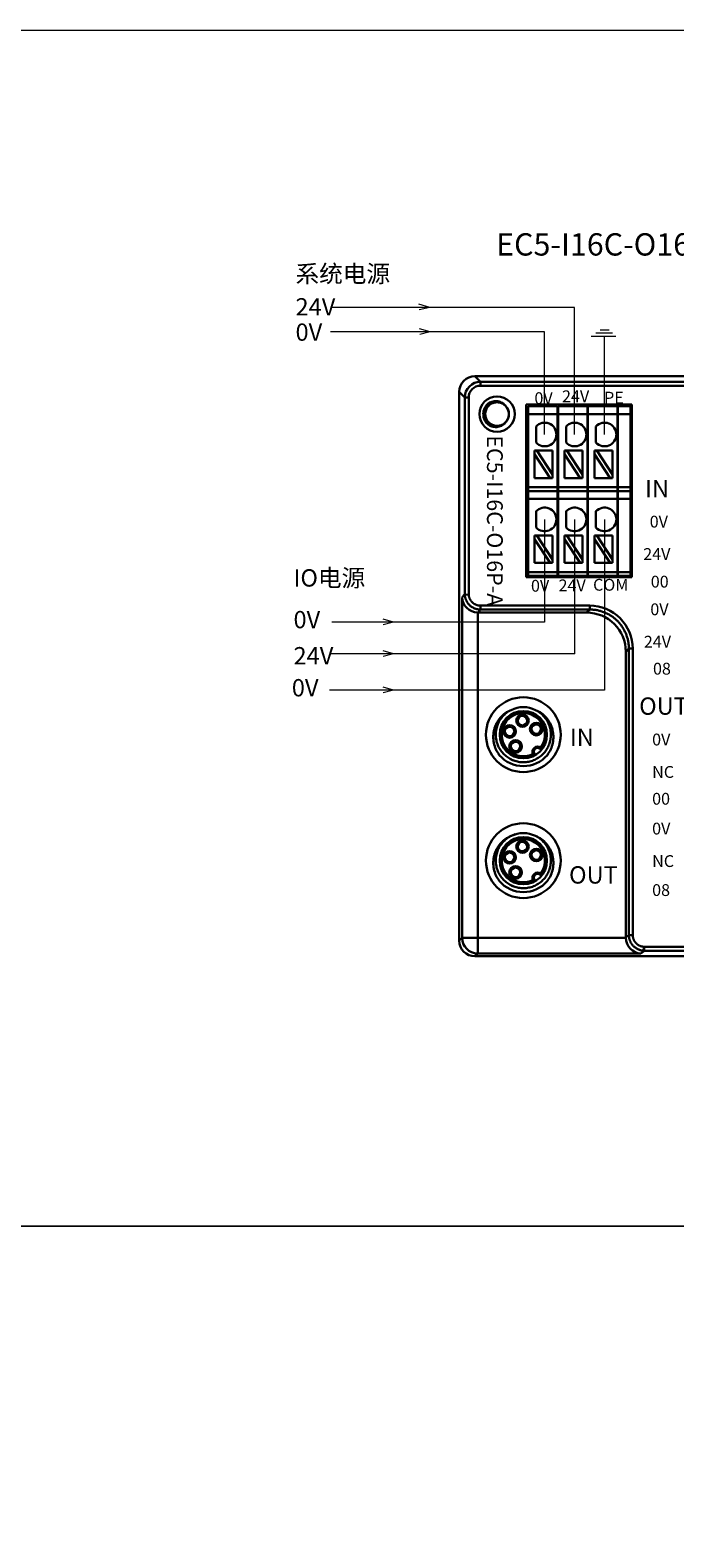
# Model space of a CAD drawing. Units: millimetres. Extents: x 1250 to 2688, y 3290 to 5003.
# Drawn here: x 1898 to 1980, y 3554 to 3746 of the extents above; entities that cross this region are included whole.
import ezdxf

# ---------------------------------------------------------------- set-up
doc = ezdxf.new("R2010")
doc.units = ezdxf.units.MM
doc.layers.get('0').update_dxf_attribs({"lineweight": 18})
doc.layers.add('DIM', color=3, linetype='Continuous', lineweight=13)
doc.layers.add('DWG', color=7, linetype='Continuous', lineweight=30)

msp = doc.modelspace()

# ---------------------------------------------------------------- linework, layer by layer
for points in [[(1686.899, 3746.032), (2123.495, 3746.032), (2123.495, 3594.082), (1686.899, 3594.082)], [(1686.899, 3594.082), (2123.495, 3594.082), (2123.495, 3442.133), (1686.899, 3442.133)]]:
    msp.add_lwpolyline(points, close=True)
at = {"layer": 'DIM', "color": 1}
for p, q in [((1967.58, 3710.808), (1936.595, 3710.808)), ((1967.58, 3694.665), (1967.58, 3710.808)), ((1967.58, 3683.881), (1967.58, 3666.817)), ((1967.593, 3666.817), (1936.602, 3666.817))]:
    msp.add_line(p, q, dxfattribs=at)
at = {"layer": 'DIM', "color": 3}
for p, q in [((1949.173, 3710.808), (1947.796, 3711.204)), ((1949.173, 3710.808), (1947.831, 3710.49)), ((1949.254, 3707.708), (1947.877, 3708.104)), ((1949.254, 3707.708), (1947.912, 3707.39)), ((1972.83, 3707.106), (1969.701, 3707.106)), ((1972.398, 3707.537), (1970.276, 3707.537)), ((1971.967, 3707.933), (1970.816, 3707.933)), ((1971.384, 3694.665), (1971.384, 3707.063)), ((1971.384, 3683.881), (1971.397, 3662.188)), ((1944.56, 3670.837), (1943.27, 3671.201)), ((1944.56, 3670.837), (1943.27, 3670.477)), ((1944.56, 3666.817), (1943.27, 3667.181)), ((1944.56, 3666.817), (1943.27, 3666.457)), ((1971.397, 3662.188), (1936.445, 3662.188)), ((1944.56, 3662.188), (1943.27, 3662.551)), ((1944.56, 3662.188), (1943.27, 3661.827))]:
    msp.add_line(p, q, dxfattribs=at)
at = {"layer": 'DIM', "color": 5}
for p, q in [((1963.776, 3707.708), (1936.595, 3707.708)), ((1963.776, 3694.665), (1963.776, 3707.708)), ((1963.776, 3683.881), (1963.776, 3670.837)), ((1963.776, 3670.837), (1936.758, 3670.837))]:
    msp.add_line(p, q, dxfattribs=at)
at = {"layer": 'DWG'}
for p, q in [((1954.92, 3702.075), (1955.628, 3701.368)), ((1954.92, 3702.075), (2078.343, 3702.075)), ((1955.628, 3701.368), (1955.628, 3700.868)), ((1955.628, 3701.368), (2077.636, 3701.368)), ((2077.636, 3700.868), (1955.628, 3700.868)), ((1953.628, 3699.369), (1952.921, 3700.076)), ((1952.921, 3630.375), (1952.921, 3700.076)), ((1953.628, 3674.423), (1953.628, 3699.369)), ((1954.128, 3699.369), (1953.628, 3699.369)), ((1954.128, 3699.369), (1954.128, 3674.336)), ((1956.142, 3698.854), (1956.142, 3698.85)), ((1956.144, 3698.852), (1956.142, 3698.854)), ((1956.146, 3698.854), (1956.142, 3698.854)), ((1961.428, 3698.461), (1961.428, 3676.544)), ((1974.849, 3698.461), (1961.428, 3698.461)), ((1961.678, 3698.261), (1961.678, 3697.261)), ((1961.678, 3698.261), (1965.428, 3698.261)), ((1965.428, 3697.261), (1961.678, 3697.261)), ((1961.678, 3697.261), (1961.678, 3687.977)), ((1965.428, 3697.261), (1965.428, 3698.261)), ((1965.428, 3687.977), (1965.428, 3697.261)), ((1965.478, 3698.261), (1969.228, 3698.261)), ((1965.478, 3698.261), (1965.478, 3697.261)), ((1965.478, 3697.261), (1965.478, 3687.977)), ((1969.228, 3697.261), (1965.478, 3697.261)), ((1969.228, 3698.261), (1969.228, 3697.261)), ((1969.228, 3687.977), (1969.228, 3697.261)), ((1969.278, 3697.261), (1969.278, 3698.261)), ((1969.278, 3698.261), (1973.028, 3698.261)), ((1973.028, 3697.261), (1969.278, 3697.261)), ((1969.278, 3697.261), (1969.278, 3687.977)), ((1973.028, 3698.261), (1973.028, 3697.261)), ((1973.028, 3687.977), (1973.028, 3697.261)), ((1973.078, 3698.261), (1974.699, 3698.261)), ((1973.078, 3697.261), (1973.078, 3698.261)), ((1974.699, 3697.261), (1973.078, 3697.261)), ((1973.078, 3697.261), (1973.078, 3687.977)), ((1974.699, 3698.261), (1974.699, 3697.261)), ((1974.699, 3687.977), (1974.699, 3697.261)), ((1974.849, 3676.544), (1974.849, 3698.461)), ((1962.688, 3693.632), (1962.688, 3695.698)), ((1965.478, 3695.369), (1965.428, 3695.369)), ((1966.492, 3693.632), (1966.492, 3695.698)), ((1969.278, 3695.369), (1969.228, 3695.369)), ((1970.297, 3693.632), (1970.297, 3695.698)), ((1973.078, 3695.369), (1973.028, 3695.369)), ((1962.489, 3692.619), (1962.489, 3692.165)), ((1962.788, 3692.619), (1962.489, 3692.619)), ((1962.489, 3692.165), (1964.49, 3689.125)), ((1962.489, 3692.165), (1962.489, 3689.125)), ((1964.789, 3689.579), (1962.788, 3692.619)), ((1964.789, 3692.619), (1962.788, 3692.619)), ((1964.789, 3692.619), (1964.789, 3689.579)), ((1966.592, 3692.619), (1966.293, 3692.619)), ((1966.293, 3692.619), (1966.293, 3692.165)), ((1966.293, 3692.165), (1966.293, 3689.125)), ((1966.293, 3692.165), (1968.294, 3689.125)), ((1968.593, 3689.579), (1966.592, 3692.619)), ((1968.593, 3692.619), (1966.592, 3692.619)), ((1968.593, 3692.619), (1968.593, 3689.579)), ((1970.097, 3692.619), (1970.097, 3692.165)), ((1970.397, 3692.619), (1970.097, 3692.619)), ((1970.097, 3692.165), (1972.098, 3689.125)), ((1970.097, 3692.165), (1970.097, 3689.125)), ((1972.397, 3692.619), (1970.397, 3692.619)), ((1972.397, 3689.579), (1970.397, 3692.619)), ((1972.397, 3692.619), (1972.397, 3689.579)), ((1964.49, 3689.125), (1962.489, 3689.125)), ((1964.49, 3689.125), (1964.789, 3689.125)), ((1964.789, 3689.125), (1964.789, 3689.579)), ((1965.428, 3690.369), (1965.478, 3690.369)), ((1968.294, 3689.125), (1966.293, 3689.125)), ((1968.294, 3689.125), (1968.593, 3689.125)), ((1968.593, 3689.125), (1968.593, 3689.579)), ((1969.228, 3690.369), (1969.278, 3690.369)), ((1972.098, 3689.125), (1970.097, 3689.125)), ((1972.098, 3689.125), (1972.397, 3689.125)), ((1972.397, 3689.125), (1972.397, 3689.579)), ((1973.028, 3690.369), (1973.078, 3690.369)), ((1961.678, 3687.477), (1961.678, 3687.977)), ((1965.428, 3687.977), (1961.678, 3687.977)), ((1961.678, 3687.477), (1961.678, 3686.477)), ((1965.428, 3687.477), (1961.678, 3687.477)), ((1965.428, 3687.477), (1965.428, 3687.977)), ((1965.428, 3686.477), (1965.428, 3687.477)), ((1965.478, 3687.977), (1965.478, 3687.477)), ((1969.228, 3687.977), (1965.478, 3687.977)), ((1965.478, 3687.477), (1965.478, 3686.477)), ((1969.228, 3687.477), (1965.478, 3687.477)), ((1969.228, 3687.977), (1969.228, 3687.477)), ((1969.228, 3687.477), (1969.228, 3686.477)), ((1973.028, 3687.977), (1969.278, 3687.977)), ((1969.278, 3687.477), (1969.278, 3687.977)), ((1969.278, 3686.477), (1969.278, 3687.477)), ((1973.028, 3687.477), (1969.278, 3687.477)), ((1973.028, 3687.977), (1973.028, 3687.477)), ((1973.028, 3687.477), (1973.028, 3686.477)), ((1974.699, 3687.977), (1973.078, 3687.977)), ((1973.078, 3687.477), (1973.078, 3687.977)), ((1973.078, 3686.477), (1973.078, 3687.477)), ((1974.699, 3687.477), (1973.078, 3687.477)), ((1974.699, 3687.977), (1974.699, 3687.477)), ((1974.699, 3687.477), (1974.699, 3686.477)), ((1961.678, 3686.477), (1961.678, 3677.194)), ((1965.428, 3686.477), (1961.678, 3686.477)), ((1965.428, 3677.194), (1965.428, 3686.477)), ((1969.228, 3686.477), (1965.478, 3686.477)), ((1965.478, 3686.477), (1965.478, 3677.194)), ((1969.228, 3677.194), (1969.228, 3686.477)), ((1969.278, 3686.477), (1969.278, 3677.194)), ((1973.028, 3686.477), (1969.278, 3686.477)), ((1973.028, 3677.194), (1973.028, 3686.477)), ((1973.078, 3686.477), (1973.078, 3677.194)), ((1974.699, 3686.477), (1973.078, 3686.477)), ((1974.699, 3677.194), (1974.699, 3686.477)), ((1962.688, 3682.848), (1962.688, 3684.914)), ((1965.478, 3684.585), (1965.428, 3684.585)), ((1966.492, 3682.848), (1966.492, 3684.914)), ((1969.278, 3684.585), (1969.228, 3684.585)), ((1970.297, 3682.848), (1970.297, 3684.914)), ((1973.078, 3684.585), (1973.028, 3684.585)), ((1962.489, 3681.836), (1962.489, 3681.381)), ((1962.788, 3681.836), (1962.489, 3681.836)), ((1962.489, 3681.381), (1962.489, 3678.341)), ((1962.489, 3681.381), (1964.49, 3678.341)), ((1964.789, 3678.796), (1962.788, 3681.836)), ((1964.789, 3681.836), (1962.788, 3681.836)), ((1964.789, 3681.836), (1964.789, 3678.796)), ((1966.592, 3681.836), (1966.293, 3681.836)), ((1966.293, 3681.836), (1966.293, 3681.381)), ((1966.293, 3681.381), (1968.294, 3678.341)), ((1966.293, 3681.381), (1966.293, 3678.341)), ((1968.593, 3678.796), (1966.592, 3681.836)), ((1968.593, 3681.836), (1966.592, 3681.836)), ((1968.593, 3681.836), (1968.593, 3678.796)), ((1970.097, 3681.836), (1970.097, 3681.381)), ((1970.397, 3681.836), (1970.097, 3681.836)), ((1970.097, 3681.381), (1970.097, 3678.341)), ((1970.097, 3681.381), (1972.098, 3678.341)), ((1972.397, 3678.796), (1970.397, 3681.836)), ((1972.397, 3681.836), (1970.397, 3681.836)), ((1972.397, 3681.836), (1972.397, 3678.796)), ((1965.428, 3679.585), (1965.478, 3679.585)), ((1969.228, 3679.585), (1969.278, 3679.585)), ((1973.028, 3679.585), (1973.078, 3679.585)), ((1964.49, 3678.341), (1962.489, 3678.341)), ((1964.49, 3678.341), (1964.789, 3678.341)), ((1964.789, 3678.341), (1964.789, 3678.796)), ((1968.294, 3678.341), (1966.293, 3678.341)), ((1968.294, 3678.341), (1968.593, 3678.341)), ((1968.593, 3678.341), (1968.593, 3678.796)), ((1972.098, 3678.341), (1970.097, 3678.341)), ((1972.098, 3678.341), (1972.397, 3678.341)), ((1972.397, 3678.341), (1972.397, 3678.796)), ((1961.428, 3676.544), (1974.849, 3676.544)), ((1961.678, 3676.694), (1961.678, 3677.194)), ((1965.428, 3677.194), (1961.678, 3677.194)), ((1965.428, 3676.694), (1961.678, 3676.694)), ((1965.428, 3676.694), (1965.428, 3677.194)), ((1969.228, 3677.194), (1965.478, 3677.194)), ((1965.478, 3677.194), (1965.478, 3676.694)), ((1969.228, 3676.694), (1965.478, 3676.694)), ((1969.228, 3677.194), (1969.228, 3676.694)), ((1969.278, 3676.694), (1969.278, 3677.194)), ((1973.028, 3677.194), (1969.278, 3677.194)), ((1973.028, 3676.694), (1969.278, 3676.694)), ((1973.028, 3677.194), (1973.028, 3676.694)), ((1973.078, 3676.694), (1973.078, 3677.194)), ((1974.699, 3677.194), (1973.078, 3677.194)), ((1974.699, 3676.694), (1973.078, 3676.694)), ((1974.699, 3677.194), (1974.699, 3676.694)), ((1953.287, 3673.972), (1953.628, 3674.428)), ((1953.287, 3630.74), (1953.287, 3673.972)), ((1953.632, 3674.308), (1954.128, 3674.336)), ((1955.283, 3672.044), (1955.283, 3630.74)), ((1955.624, 3672.432), (1955.333, 3672.044)), ((1969.114, 3672.044), (1955.333, 3672.044)), ((1955.618, 3672.929), (1969.502, 3672.929)), ((1955.618, 3672.432), (1955.618, 3672.929)), ((1969.502, 3672.432), (1955.618, 3672.432)), ((1969.114, 3672.044), (1969.502, 3672.432)), ((1969.502, 3672.432), (1969.502, 3672.929)), ((1974.474, 3667.46), (1974.086, 3667.072)), ((1974.086, 3630.791), (1974.086, 3667.072)), ((1974.474, 3667.46), (1974.971, 3667.46)), ((1974.474, 3631.075), (1974.474, 3667.46)), ((1974.971, 3667.46), (1974.971, 3631.075)), ((1952.921, 3630.375), (1953.287, 3630.74)), ((1953.287, 3630.74), (1955.283, 3630.74)), ((1955.283, 3628.744), (1955.283, 3630.74)), ((1955.283, 3630.74), (1974.086, 3630.74)), ((1974.086, 3630.791), (1974.474, 3631.082)), ((1974.474, 3631.075), (1974.971, 3631.075)), ((1976.35, 3629.09), (1976.378, 3629.586)), ((1976.378, 3629.586), (2077.636, 3629.586)), ((1955.283, 3628.744), (1954.917, 3628.379)), ((1954.917, 3628.379), (2078.343, 3628.379)), ((1976.014, 3628.744), (1955.283, 3628.744)), ((1976.47, 3629.086), (1976.014, 3628.744)), ((2077.636, 3629.086), (1976.463, 3629.086))]:
    msp.add_line(p, q, dxfattribs=at)
for centre, radius in [((1957.731, 3697.26), 2.25), ((1957.731, 3697.26), 2.25), ((1961.069, 3656.53), 4.75), ((1961.069, 3656.53), 3), ((1960.96, 3658.315), 0.8), ((1960.96, 3658.315), 0.6), ((1959.33, 3656.947), 0.8), ((1959.33, 3656.947), 0.6), ((1962.709, 3657.243), 0.8), ((1962.709, 3657.243), 0.6), ((1960.082, 3655.039), 0.8), ((1960.082, 3655.039), 0.6), ((1961.069, 3640.53), 4.75), ((1961.069, 3640.53), 3), ((1960.96, 3642.315), 0.8), ((1959.33, 3640.947), 0.8), ((1959.33, 3640.947), 0.6), ((1960.96, 3642.315), 0.6), ((1962.709, 3641.243), 0.8), ((1962.709, 3641.243), 0.6), ((1960.082, 3639.039), 0.8), ((1960.082, 3639.039), 0.6)]:
    msp.add_circle(centre, radius, dxfattribs=at)
for centre, radius, start, end in [((1957.731, 3697.26), 1.75, 128.04012, 231.95988), ((1957.731, 3697.26), 1.5, 318.77864, 41.28545), ((1963.776, 3694.665), 1.5, 223.52235, 136.47765), ((1967.58, 3694.665), 1.5, 223.52235, 136.47765), ((1971.384, 3694.665), 1.5, 223.52235, 136.47765), ((1963.776, 3683.881), 1.5, 223.52235, 136.47765), ((1967.58, 3683.881), 1.5, 223.52235, 136.47765), ((1971.384, 3683.881), 1.5, 223.52235, 136.47765), ((1961.069, 3656.53), 2.917, 319.9096, 300.0904), ((1961.069, 3656.53), 2.851, 321.45537, 298.54463), ((1961.069, 3656.53), 2.751, 323.56907, 296.43093), ((1961.069, 3656.53), 3.5, 63.64516, 116.35555), ((1962.901, 3654.347), 0.669, 55.24647, 204.75353), ((1962.901, 3654.347), 0.569, 45.641, 214.359), ((1962.901, 3654.347), 0.5, 27.28245, 232.71739), ((1961.069, 3656.53), 4, 220.28577, 319.71423), ((1961.069, 3640.53), 2.917, 319.9096, 300.0904), ((1961.069, 3640.53), 2.851, 321.45537, 298.54463), ((1961.069, 3640.53), 2.751, 323.56907, 296.43093), ((1961.069, 3640.53), 3.5, 63.64516, 116.35555), ((1961.069, 3640.53), 4, 220.28577, 319.71423), ((1962.901, 3638.347), 0.669, 55.24647, 204.75353), ((1962.901, 3638.347), 0.569, 45.641, 214.359), ((1962.901, 3638.347), 0.5, 27.28245, 232.71739)]:
    msp.add_arc(centre, radius, start, end, dxfattribs=at)
for centre, major_axis, ratio, start_param, end_param in [((1954.922, 3700.075), (-1.415, 1.415), 0.999315, 5.4981298, 7.0682409), ((1955.629, 3699.368), (1.415, -1.415), 0.9996573, 2.3565371, 3.9266482), ((1955.629, 3699.368), (-1.061, 1.061), 0.999315, 5.4981298, 7.0682409), ((1955.283, 3673.972), (1.902, -0.634), 0.957304, 3.4766189, 5.0212369), ((1955.335, 3674.042), (1.199, 1.599), 0.9990488, 3.7592869, 3.7845517), ((1969.108, 3667.065), (-3.522, -3.522), 0.9987828, 2.3568035, 3.9263818), ((1954.918, 3630.376), (-1.413, -1.413), 0.999315, 5.4981298, 7.0682409), ((1955.283, 3630.74), (1.412, -1.412), 0.999315, 3.9273334, 5.4974445), ((1976.084, 3630.793), (-1.599, -1.199), 0.9990488, 5.6402262, 5.665491), ((1976.014, 3630.74), (0.634, -1.902), 0.957304, 4.4035411, 5.948159)]:
    msp.add_ellipse(centre, major_axis=major_axis, ratio=ratio, start_param=start_param, end_param=end_param, dxfattribs=at)
for points, knots in [([(1956.144, 3698.852), (1956.144, 3698.852), (1956.144, 3698.851), (1956.143, 3698.851), (1956.143, 3698.851), (1956.142, 3698.85), (1956.142, 3698.85), (1956.142, 3698.85)], [0, 0, 0, 0, 0.0014796003, 0.0014796003, 0.0022194008, 0.0022194008, 0.0029592015, 0.0029592015, 0.0029592015, 0.0029592015]), ([(1956.146, 3698.854), (1956.146, 3698.854), (1956.146, 3698.854), (1956.145, 3698.853), (1956.145, 3698.853), (1956.145, 3698.853), (1956.144, 3698.852), (1956.144, 3698.852)], [0, 0, 0, 0, 0.0014800111, 0.0014800111, 0.0022200171, 0.0022200171, 0.0029600232, 0.0029600232, 0.0029600232, 0.0029600232]), ([(1957.924, 3698.748), (1957.949, 3698.745), (1957.974, 3698.741), (1958.101, 3698.718), (1958.199, 3698.689), (1958.388, 3698.613), (1958.48, 3698.564), (1958.65, 3698.451), (1958.728, 3698.386), (1958.872, 3698.24), (1958.937, 3698.159), (1959.102, 3697.903), (1959.178, 3697.707), (1959.228, 3697.406), (1959.234, 3697.302), (1959.226, 3697.098), (1959.212, 3696.997), (1959.162, 3696.799), (1959.127, 3696.701), (1959.039, 3696.518), (1958.985, 3696.43), (1958.86, 3696.267), (1958.79, 3696.193), (1958.636, 3696.059), (1958.551, 3696), (1958.373, 3695.9), (1958.279, 3695.86), (1958.084, 3695.799), (1957.982, 3695.778), (1957.679, 3695.747), (1957.47, 3695.769), (1957.179, 3695.862), (1957.083, 3695.904), (1956.906, 3696.004), (1956.823, 3696.063), (1956.591, 3696.265), (1956.465, 3696.43), (1956.333, 3696.709), (1956.299, 3696.805), (1956.25, 3697.002), (1956.236, 3697.105), (1956.225, 3697.411), (1956.261, 3697.618), (1956.409, 3697.997), (1956.523, 3698.172), (1956.739, 3698.39), (1956.819, 3698.455), (1956.99, 3698.568), (1957.08, 3698.615), (1957.366, 3698.729), (1957.57, 3698.766), (1957.878, 3698.757), (1957.979, 3698.743), (1958.177, 3698.696), (1958.276, 3698.662), (1958.552, 3698.532), (1958.72, 3698.406), (1958.99, 3698.102), (1959.094, 3697.92), (1959.189, 3697.629), (1959.211, 3697.527), (1959.234, 3697.325), (1959.235, 3697.223), (1959.206, 3696.915), (1959.145, 3696.717), (1958.997, 3696.448), (1958.939, 3696.364), (1958.806, 3696.209), (1958.731, 3696.137), (1958.489, 3695.95), (1958.301, 3695.858), (1958.005, 3695.782), (1957.903, 3695.767), (1957.698, 3695.757), (1957.597, 3695.763), (1957.395, 3695.795), (1957.294, 3695.822), (1957.104, 3695.894), (1957.013, 3695.94), (1956.839, 3696.05), (1956.759, 3696.114), (1956.613, 3696.255), (1956.546, 3696.335), (1956.432, 3696.504), (1956.384, 3696.594), (1956.306, 3696.783), (1956.276, 3696.883), (1956.22, 3697.183), (1956.223, 3697.392), (1956.291, 3697.69), (1956.324, 3697.789), (1956.409, 3697.975), (1956.46, 3698.063), (1956.641, 3698.311), (1956.795, 3698.45), (1957.061, 3698.606), (1957.154, 3698.648), (1957.347, 3698.714), (1957.448, 3698.737), (1957.752, 3698.774), (1957.961, 3698.756), (1958.351, 3698.641), (1958.536, 3698.542), (1958.771, 3698.346), (1958.844, 3698.272), (1958.97, 3698.112), (1959.025, 3698.026), (1959.164, 3697.751), (1959.217, 3697.551), (1959.235, 3697.243), (1959.23, 3697.142), (1959.2, 3696.94), (1959.175, 3696.839), (1959.069, 3696.552), (1958.959, 3696.374), (1958.678, 3696.079), (1958.506, 3695.959), (1958.224, 3695.84), (1958.125, 3695.809), (1957.925, 3695.769), (1957.824, 3695.76), (1957.515, 3695.762), (1957.312, 3695.806), (1957.031, 3695.93), (1956.943, 3695.98), (1956.777, 3696.099), (1956.699, 3696.168), (1956.491, 3696.392), (1956.383, 3696.572), (1956.282, 3696.86), (1956.258, 3696.961), (1956.231, 3697.164), (1956.228, 3697.265), (1956.243, 3697.469), (1956.261, 3697.572), (1956.316, 3697.768), (1956.354, 3697.862), (1956.449, 3698.045), (1956.505, 3698.13), (1956.634, 3698.288), (1956.708, 3698.361), (1956.867, 3698.49), (1956.952, 3698.546), (1957.133, 3698.64), (1957.23, 3698.678), (1957.524, 3698.76), (1957.733, 3698.774), (1957.937, 3698.746)], [0, 0, 0, 0, 0.0763935, 0.0763935, 0.3827268, 0.3827268, 0.6890601, 0.6890601, 0.9953934, 0.9953934, 1.3017267, 1.3017267, 1.9143933, 1.9143933, 2.2207266, 2.2207266, 2.5270599, 2.5270599, 2.8333932, 2.8333932, 3.1397265, 3.1397265, 3.4460598, 3.4460598, 3.7523931, 3.7523931, 4.0587264, 4.0587264, 4.3650597, 4.3650597, 4.9777263, 4.9777263, 5.2840596, 5.2840596, 5.5903929, 5.5903929, 6.2030595, 6.2030595, 6.5093928, 6.5093928, 6.8157261, 6.8157261, 7.4283927, 7.4283927, 8.0410592, 8.0410592, 8.3473925, 8.3473925, 8.6537258, 8.6537258, 9.2663924, 9.2663924, 9.5727257, 9.5727257, 9.879059, 9.879059, 10.4917256, 10.4917256, 11.1043922, 11.1043922, 11.4107255, 11.4107255, 11.7170588, 11.7170588, 12.3297254, 12.3297254, 12.6360587, 12.6360587, 12.942392, 12.942392, 13.5550586, 13.5550586, 13.8613919, 13.8613919, 14.1677252, 14.1677252, 14.4740585, 14.4740585, 14.7803918, 14.7803918, 15.0867251, 15.0867251, 15.3930584, 15.3930584, 15.6993917, 15.6993917, 16.005725, 16.005725, 16.6183916, 16.6183916, 16.9247249, 16.9247249, 17.2310582, 17.2310582, 17.8437248, 17.8437248, 18.1500581, 18.1500581, 18.4563914, 18.4563914, 19.069058, 19.069058, 19.6817246, 19.6817246, 19.9880579, 19.9880579, 20.2943912, 20.2943912, 20.9070578, 20.9070578, 21.2133911, 21.2133911, 21.5197244, 21.5197244, 22.1323909, 22.1323909, 22.7450575, 22.7450575, 23.0513908, 23.0513908, 23.3577241, 23.3577241, 23.9703907, 23.9703907, 24.276724, 24.276724, 24.5830573, 24.5830573, 25.1957239, 25.1957239, 25.5020572, 25.5020572, 25.8083905, 25.8083905, 26.1147238, 26.1147238, 26.4210571, 26.4210571, 26.7273904, 26.7273904, 27.0337237, 27.0337237, 27.340057, 27.340057, 27.6463903, 27.6463903, 28.2590569, 28.2590569, 28.2590569, 28.2590569]), ([(1956.653, 3698.638), (1956.829, 3698.75), (1957.019, 3698.828), (1957.424, 3698.915), (1957.631, 3698.922), (1957.937, 3698.87), (1958.036, 3698.843), (1958.228, 3698.771), (1958.322, 3698.725), (1958.585, 3698.563), (1958.74, 3698.421), (1958.859, 3698.25)], [0, 0, 0, 0, 0.6173724, 0.6173724, 1.2347448, 1.2347448, 1.543431, 1.543431, 1.8521172, 1.8521172, 2.4694896, 2.4694896, 2.4694896, 2.4694896]), ([(1958.86, 3696.272), (1958.8, 3696.186), (1958.733, 3696.109), (1958.583, 3695.969), (1958.5, 3695.905), (1958.237, 3695.743), (1958.04, 3695.668), (1957.636, 3695.599), (1957.425, 3695.606), (1957.023, 3695.691), (1956.828, 3695.771), (1956.653, 3695.882)], [0, 0, 0, 0, 0.3089001, 0.3089001, 0.6178001, 0.6178001, 1.2356003, 1.2356003, 1.8534004, 1.8534004, 2.4712006, 2.4712006, 2.4712006, 2.4712006]), ([(1955.618, 3672.432), (1955.571, 3672.433), (1955.478, 3672.435), (1955.339, 3672.451), (1955.202, 3672.476), (1955.065, 3672.51), (1954.932, 3672.554), (1954.801, 3672.608), (1954.674, 3672.671), (1954.551, 3672.743), (1954.434, 3672.824), (1954.322, 3672.913), (1954.217, 3673.01), (1954.119, 3673.115), (1954.028, 3673.227), (1953.945, 3673.346), (1953.871, 3673.47), (1953.806, 3673.6), (1953.751, 3673.735), (1953.705, 3673.874), (1953.67, 3674.016), (1953.644, 3674.161), (1953.636, 3674.259), (1953.632, 3674.308)], [0, 0, 0, 0, 0.1391669, 0.2787366, 0.4187096, 0.5590867, 0.6998686, 0.8410559, 0.9826494, 1.1246496, 1.2670573, 1.4098731, 1.5530977, 1.6967317, 1.8407757, 1.9852304, 2.1300964, 2.2753744, 2.4210649, 2.5671685, 2.7136859, 2.8606177, 3.0079645, 3.0079645, 3.0079645, 3.0079645]), ([(1969.502, 3672.929), (1970.938, 3672.929), (1972.357, 3672.34), (1974.382, 3670.315), (1974.971, 3668.896), (1974.971, 3667.46)], [0, 0, 0, 0, 4.2664114, 4.2664114, 8.5328228, 8.5328228, 8.5328228, 8.5328228]), ([(1974.474, 3667.46), (1974.473, 3667.534), (1974.471, 3667.683), (1974.456, 3667.906), (1974.431, 3668.128), (1974.396, 3668.348), (1974.351, 3668.567), (1974.297, 3668.784), (1974.232, 3668.997), (1974.159, 3669.208), (1974.076, 3669.415), (1973.983, 3669.618), (1973.882, 3669.817), (1973.772, 3670.011), (1973.653, 3670.2), (1973.526, 3670.384), (1973.391, 3670.561), (1973.248, 3670.733), (1973.097, 3670.898), (1972.94, 3671.055), (1972.775, 3671.206), (1972.604, 3671.349), (1972.426, 3671.484), (1972.243, 3671.611), (1972.054, 3671.73), (1971.859, 3671.84), (1971.661, 3671.941), (1971.457, 3672.034), (1971.25, 3672.117), (1971.039, 3672.19), (1970.826, 3672.255), (1970.609, 3672.309), (1970.39, 3672.354), (1970.17, 3672.389), (1969.948, 3672.414), (1969.725, 3672.429), (1969.576, 3672.431), (1969.502, 3672.432)], [0, 0, 0, 0, 0.2232597, 0.4465017, 0.669727, 0.8929368, 1.1161321, 1.339314, 1.5624836, 1.7856419, 2.00879, 2.2319289, 2.4550599, 2.6781838, 2.9013018, 3.124415, 3.3475245, 3.5706313, 3.7937364, 4.016841, 4.2399462, 4.463053, 4.6861624, 4.9092756, 5.1323937, 5.3555176, 5.5786485, 5.8017875, 6.0249356, 6.2480939, 6.4712635, 6.6944453, 6.9176407, 7.1408505, 7.3640758, 7.5873178, 7.8105775, 7.8105775, 7.8105775, 7.8105775]), ([(1958.018, 3653.944), (1957.848, 3654.175), (1957.706, 3654.419), (1957.475, 3654.936), (1957.387, 3655.212), (1957.274, 3655.767), (1957.248, 3656.049), (1957.26, 3656.619), (1957.298, 3656.903), (1957.402, 3657.315), (1957.444, 3657.45), (1957.544, 3657.717), (1957.603, 3657.848), (1957.798, 3658.227), (1957.956, 3658.462), (1958.234, 3658.787), (1958.334, 3658.89), (1958.543, 3659.082), (1958.653, 3659.172), (1958.997, 3659.42), (1959.249, 3659.559), (1959.515, 3659.666)], [0, 0, 0, 0, 0.8521939, 0.8521939, 1.7043878, 1.7043878, 2.5565817, 2.5565817, 3.4087756, 3.4087756, 3.8348726, 3.8348726, 4.2609695, 4.2609695, 5.1131634, 5.1131634, 5.5392604, 5.5392604, 5.9653574, 5.9653574, 6.8175513, 6.8175513, 6.8175513, 6.8175513]), ([(1959.444, 3659.63), (1959.443, 3659.629), (1959.443, 3659.629), (1959.252, 3659.529), (1959.069, 3659.41), (1958.732, 3659.144), (1958.577, 3658.997), (1958.294, 3658.674), (1958.166, 3658.497), (1957.948, 3658.129), (1957.857, 3657.936), (1957.708, 3657.53), (1957.653, 3657.321), (1957.547, 3656.688), (1957.554, 3656.248), (1957.683, 3655.62), (1957.745, 3655.413), (1957.908, 3655.013), (1958.006, 3654.823), (1958.237, 3654.462), (1958.371, 3654.29), (1958.665, 3653.977), (1958.825, 3653.835), (1959.171, 3653.582), (1959.358, 3653.469), (1959.745, 3653.283), (1959.945, 3653.209), (1960.36, 3653.096), (1960.574, 3653.058), (1961.001, 3653.024), (1961.215, 3653.026), (1961.644, 3653.071), (1961.857, 3653.113), (1962.267, 3653.234), (1962.466, 3653.313), (1962.852, 3653.51), (1963.033, 3653.625), (1963.372, 3653.886), (1963.531, 3654.033), (1963.819, 3654.354), (1963.947, 3654.526), (1964.169, 3654.891), (1964.265, 3655.087), (1964.418, 3655.489), (1964.475, 3655.695), (1964.551, 3656.117), (1964.57, 3656.335), (1964.568, 3656.763), (1964.547, 3656.976), (1964.467, 3657.398), (1964.406, 3657.608), (1964.25, 3658.006), (1964.154, 3658.198), (1963.926, 3658.564), (1963.795, 3658.736), (1963.361, 3659.209), (1963.012, 3659.474), (1962.623, 3659.666)], [0, 0, 0, 0, 0.0025762, 0.0025762, 0.6466873, 0.6466873, 1.2907985, 1.2907985, 1.9349097, 1.9349097, 2.5790209, 2.5790209, 3.2231321, 3.2231321, 4.5113544, 4.5113544, 5.1554656, 5.1554656, 5.7995768, 5.7995768, 6.443688, 6.443688, 7.0877992, 7.0877992, 7.7319104, 7.7319104, 8.3760215, 8.3760215, 9.0201327, 9.0201327, 9.6642439, 9.6642439, 10.3083551, 10.3083551, 10.9524663, 10.9524663, 11.5965775, 11.5965775, 12.2406886, 12.2406886, 12.8847998, 12.8847998, 13.528911, 13.528911, 14.1730222, 14.1730222, 14.8171334, 14.8171334, 15.4612446, 15.4612446, 16.1053557, 16.1053557, 16.7494669, 16.7494669, 17.3935781, 17.3935781, 18.6818005, 18.6818005, 18.6818005, 18.6818005]), ([(1962.623, 3659.666), (1962.889, 3659.559), (1963.137, 3659.422), (1963.597, 3659.092), (1963.81, 3658.896), (1964.179, 3658.467), (1964.34, 3658.228), (1964.601, 3657.722), (1964.7, 3657.458), (1964.805, 3657.044), (1964.832, 3656.903), (1964.87, 3656.621), (1964.881, 3656.48), (1964.891, 3656.056), (1964.865, 3655.769), (1964.752, 3655.212), (1964.666, 3654.943), (1964.435, 3654.423), (1964.29, 3654.174), (1964.121, 3653.944)], [0, 0, 0, 0, 0.8521496, 0.8521496, 1.7042993, 1.7042993, 2.5564489, 2.5564489, 3.4085985, 3.4085985, 3.8346734, 3.8346734, 4.2607482, 4.2607482, 5.1128978, 5.1128978, 5.9650475, 5.9650475, 6.8171971, 6.8171971, 6.8171971, 6.8171971]), ([(1963.282, 3654.896), (1963.288, 3654.865), (1963.292, 3654.833), (1963.297, 3654.778), (1963.299, 3654.754), (1963.299, 3654.753)], [0, 0, 0, 0, 0.0719154, 0.0719154, 0.1438308, 0.1438308, 0.1438308, 0.1438308]), ([(1963.301, 3654.651), (1963.301, 3654.654), (1963.301, 3654.658), (1963.301, 3654.679), (1963.301, 3654.697), (1963.3, 3654.728), (1963.3, 3654.741), (1963.299, 3654.753)], [0, 0, 0, 0, 0.00933417, 0.00933417, 0.06267277, 0.06267277, 0.10228392, 0.10228392, 0.10228392, 0.10228392]), ([(1962.431, 3654.026), (1962.431, 3654.026), (1962.43, 3654.026), (1962.423, 3654.028), (1962.419, 3654.029), (1962.405, 3654.032), (1962.395, 3654.035), (1962.37, 3654.042), (1962.353, 3654.047), (1962.323, 3654.057), (1962.309, 3654.061), (1962.295, 3654.066), (1962.294, 3654.066), (1962.294, 3654.067)], [0, 0, 0, 0, 0.01970717, 0.01970717, 0.03920858, 0.03920858, 0.06834574, 0.06834574, 0.1096355, 0.1096355, 0.14232844, 0.14232844, 0.14383567, 0.14383567, 0.14383567, 0.14383567]), ([(1958.018, 3637.944), (1957.848, 3638.175), (1957.706, 3638.419), (1957.475, 3638.936), (1957.387, 3639.212), (1957.274, 3639.767), (1957.248, 3640.049), (1957.26, 3640.619), (1957.298, 3640.903), (1957.402, 3641.315), (1957.444, 3641.45), (1957.544, 3641.717), (1957.603, 3641.848), (1957.798, 3642.227), (1957.956, 3642.462), (1958.234, 3642.787), (1958.334, 3642.89), (1958.543, 3643.082), (1958.653, 3643.172), (1958.997, 3643.42), (1959.249, 3643.559), (1959.515, 3643.666)], [0, 0, 0, 0, 0.8521939, 0.8521939, 1.7043878, 1.7043878, 2.5565817, 2.5565817, 3.4087756, 3.4087756, 3.8348726, 3.8348726, 4.2609695, 4.2609695, 5.1131634, 5.1131634, 5.5392604, 5.5392604, 5.9653574, 5.9653574, 6.8175513, 6.8175513, 6.8175513, 6.8175513]), ([(1960.052, 3643.879), (1960.046, 3643.877), (1960.04, 3643.875), (1959.829, 3643.81), (1959.632, 3643.728), (1959.252, 3643.529), (1959.069, 3643.41), (1958.732, 3643.144), (1958.577, 3642.997), (1958.294, 3642.674), (1958.166, 3642.497), (1957.948, 3642.129), (1957.857, 3641.936), (1957.708, 3641.53), (1957.653, 3641.321), (1957.547, 3640.688), (1957.554, 3640.248), (1957.683, 3639.62), (1957.745, 3639.413), (1957.908, 3639.013), (1958.006, 3638.823), (1958.237, 3638.462), (1958.371, 3638.29), (1958.665, 3637.977), (1958.825, 3637.835), (1959.171, 3637.582), (1959.358, 3637.469), (1959.745, 3637.283), (1959.945, 3637.209), (1960.36, 3637.096), (1960.574, 3637.058), (1961.001, 3637.024), (1961.215, 3637.026), (1961.644, 3637.071), (1961.857, 3637.113), (1962.267, 3637.234), (1962.466, 3637.313), (1962.852, 3637.51), (1963.033, 3637.625), (1963.372, 3637.886), (1963.531, 3638.033), (1963.819, 3638.354), (1963.947, 3638.526), (1964.169, 3638.891), (1964.265, 3639.087), (1964.418, 3639.489), (1964.475, 3639.695), (1964.551, 3640.117), (1964.57, 3640.335), (1964.568, 3640.763), (1964.547, 3640.976), (1964.467, 3641.398), (1964.406, 3641.608), (1964.25, 3642.006), (1964.154, 3642.198), (1963.926, 3642.564), (1963.795, 3642.736), (1963.361, 3643.209), (1963.012, 3643.474), (1962.623, 3643.666)], [0, 0, 0, 0, 0.0180329, 0.0180329, 0.6620735, 0.6620735, 1.3061141, 1.3061141, 1.9501548, 1.9501548, 2.5941954, 2.5941954, 3.2382361, 3.2382361, 3.8822767, 3.8822767, 5.170358, 5.170358, 5.8143986, 5.8143986, 6.4584393, 6.4584393, 7.1024799, 7.1024799, 7.7465206, 7.7465206, 8.3905612, 8.3905612, 9.0346018, 9.0346018, 9.6786425, 9.6786425, 10.3226831, 10.3226831, 10.9667238, 10.9667238, 11.6107644, 11.6107644, 12.2548051, 12.2548051, 12.8988457, 12.8988457, 13.5428863, 13.5428863, 14.186927, 14.186927, 14.8309676, 14.8309676, 15.4750083, 15.4750083, 16.1190489, 16.1190489, 16.7630895, 16.7630895, 17.4071302, 17.4071302, 18.0511708, 18.0511708, 19.3392521, 19.3392521, 19.3392521, 19.3392521]), ([(1962.623, 3643.666), (1962.889, 3643.559), (1963.137, 3643.422), (1963.597, 3643.092), (1963.81, 3642.896), (1964.179, 3642.467), (1964.34, 3642.228), (1964.601, 3641.722), (1964.7, 3641.458), (1964.805, 3641.044), (1964.832, 3640.903), (1964.87, 3640.621), (1964.881, 3640.48), (1964.891, 3640.056), (1964.865, 3639.769), (1964.752, 3639.212), (1964.666, 3638.943), (1964.435, 3638.423), (1964.29, 3638.174), (1964.121, 3637.944)], [0, 0, 0, 0, 0.8521496, 0.8521496, 1.7042993, 1.7042993, 2.5564489, 2.5564489, 3.4085985, 3.4085985, 3.8346734, 3.8346734, 4.2607482, 4.2607482, 5.1128978, 5.1128978, 5.9650475, 5.9650475, 6.8171971, 6.8171971, 6.8171971, 6.8171971]), ([(1962.431, 3638.026), (1962.431, 3638.026), (1962.43, 3638.026), (1962.423, 3638.028), (1962.419, 3638.029), (1962.405, 3638.032), (1962.395, 3638.035), (1962.37, 3638.042), (1962.353, 3638.047), (1962.323, 3638.057), (1962.309, 3638.061), (1962.295, 3638.066), (1962.294, 3638.066), (1962.294, 3638.067)], [0, 0, 0, 0, 0.01970717, 0.01970717, 0.03920858, 0.03920858, 0.06834574, 0.06834574, 0.1096355, 0.1096355, 0.14232844, 0.14232844, 0.14383567, 0.14383567, 0.14383567, 0.14383567]), ([(1963.282, 3638.896), (1963.288, 3638.865), (1963.292, 3638.833), (1963.297, 3638.778), (1963.299, 3638.754), (1963.299, 3638.753)], [0, 0, 0, 0, 0.0719154, 0.0719154, 0.1438308, 0.1438308, 0.1438308, 0.1438308]), ([(1963.301, 3638.651), (1963.301, 3638.654), (1963.301, 3638.658), (1963.301, 3638.679), (1963.301, 3638.697), (1963.3, 3638.728), (1963.3, 3638.741), (1963.299, 3638.753)], [0, 0, 0, 0, 0.00933417, 0.00933417, 0.06267277, 0.06267277, 0.10228392, 0.10228392, 0.10228392, 0.10228392]), ([(1976.35, 3629.09), (1976.299, 3629.094), (1976.196, 3629.103), (1976.044, 3629.131), (1975.895, 3629.169), (1975.75, 3629.219), (1975.609, 3629.279), (1975.474, 3629.35), (1975.345, 3629.431), (1975.223, 3629.521), (1975.109, 3629.62), (1975.003, 3629.727), (1974.905, 3629.841), (1974.816, 3629.962), (1974.737, 3630.088), (1974.668, 3630.22), (1974.609, 3630.356), (1974.56, 3630.496), (1974.522, 3630.639), (1974.495, 3630.783), (1974.478, 3630.929), (1974.475, 3631.027), (1974.474, 3631.075)], [0, 0, 0, 0, 0.154702, 0.3089466, 0.4627344, 0.6160661, 0.7689425, 0.9213642, 1.0733321, 1.2248467, 1.3759088, 1.5265192, 1.6766787, 1.8263878, 1.9756475, 2.1244585, 2.2728215, 2.4207373, 2.5682068, 2.7152306, 2.8618097, 3.0079448, 3.0079448, 3.0079448, 3.0079448]), ([(1976.378, 3629.586), (1976.379, 3629.573), (1976.382, 3629.546), (1976.386, 3629.505), (1976.39, 3629.461), (1976.395, 3629.417), (1976.4, 3629.371), (1976.405, 3629.326), (1976.411, 3629.281), (1976.417, 3629.238), (1976.424, 3629.198), (1976.431, 3629.162), (1976.439, 3629.132), (1976.446, 3629.108), (1976.455, 3629.091), (1976.46, 3629.088), (1976.463, 3629.086)], [0, 0, 0, 0, 0.02597622, 0.05357893, 0.08280839, 0.11366476, 0.14614818, 0.1802587, 0.21599635, 0.25336111, 0.29235293, 0.33297173, 0.3752174, 0.41908981, 0.4645888, 0.51171421, 0.51171421, 0.51171421, 0.51171421])]:
    msp.add_open_spline(points, degree=3, knots=knots, dxfattribs=at)
for points, degree in [([(1953.632, 3674.308), (1953.63, 3674.346), (1953.629, 3674.383), (1953.628, 3674.421)], 3), ([(1954.128, 3674.336), (1954.145, 3674.051), (1954.385, 3673.533), (1954.8, 3673.141), (1955.331, 3672.929), (1955.618, 3672.929)], 2), ([(1959.515, 3653.394), (1959.587, 3653.358), (1959.659, 3653.326), (1959.732, 3653.295)], 3), ([(1962.431, 3654.026), (1962.464, 3654.018), (1962.497, 3654.011), (1962.532, 3654.006)], 3), ([(1959.515, 3637.394), (1959.587, 3637.358), (1959.659, 3637.326), (1959.732, 3637.295)], 3), ([(1962.431, 3638.026), (1962.464, 3638.018), (1962.497, 3638.011), (1962.532, 3638.006)], 3), ([(1974.971, 3631.075), (1974.971, 3630.789), (1975.182, 3630.259), (1975.574, 3629.844), (1976.092, 3629.603), (1976.378, 3629.586)], 2), ([(1976.35, 3629.09), (1976.388, 3629.088), (1976.425, 3629.086), (1976.463, 3629.086)], 3)]:
    msp.add_open_spline(points, degree=degree, dxfattribs=at)

# ---------------------------------------------------------------- texts
at = {"insert": (1991.672, 3718.815), "char_height": 2.835, "width": 86.08322, "attachment_point": 5}
msp.add_mtext('{\\fMicrosoft YaHei|b0|i0|c0|p34;EC5-I16C-O16P-A(PNP输入，PNP输出)}', dxfattribs=at)
at = {"layer": 'DIM', "color": 3, "attachment_point": 1}
for s, insert, char_height, width in [('{\\fFangSong|b0|i0|c0|p34;系统电源}', (1932.132, 3716.189), 2.2, 34.58814), ('{\\fFangSong|b0|i0|c0|p34;0V}', (1962.481, 3700.03), 1.5, 6.3516), ('{\\fFangSong|b0|i0|c0|p34;24V}', (1965.987, 3700.267), 1.5, 6.3516), ('{\\fFangSong|b0|i0|c0|p34;PE}', (1971.322, 3700.097), 1.5, 6.3516), ('{\\fFangSong|b0|i0|c0|p34;IN}', (1976.533, 3688.894), 2.2, 6.3516), ('{\\fFangSong|b0|i0|c0|p34;0V}', (1977.123, 3684.346), 1.5, 6.3516), ('{\\fFangSong|b0|i0|c0|p34;24V}', (1976.302, 3680.229), 1.5, 6.3516), ('{\\fFangSong|b0|i0|c0|p34;0V}', (1962.039, 3676.199), 1.5, 6.3516), ('{\\fFangSong|b0|i0|c0|p34;24V}', (1965.545, 3676.247), 1.5, 6.3516), ('{\\fFangSong|b0|i0|c0|p34;COM}', (1969.931, 3676.324), 1.5, 6.3516), ('{\\fFangSong|b0|i0|c0|p34;00}', (1977.259, 3676.722), 1.5, 6.3516), ('{\\fFangSong|b0|i0|c0|p34;0V}', (1977.201, 3673.206), 1.5, 6.3516), ('{\\fFangSong|b0|i0|c0|p34;24V}', (1976.38, 3669.089), 1.5, 6.3516), ('{\\fFangSong|b0|i0|c0|p34;08}', (1977.541, 3665.664), 1.5, 6.3516), ('{\\fFangSong|b0|i0|c0|p34;OUT}', (1975.782, 3661.261), 2.2, 6.3516), ('{\\fFangSong|b0|i0|c0|p34;IN}', (1966.973, 3657.314), 2.2, 6.3516), ('{\\fFangSong|b0|i0|c0|p34;0V}', (1977.433, 3656.664), 1.5, 6.3516), ('{\\fFangSong|b0|i0|c0|p34;NC}', (1977.433, 3652.546), 1.5, 6.3516), ('{\\fFangSong|b0|i0|c0|p34;00}', (1977.433, 3649.141), 1.5, 6.3516), ('{\\ffangsong|b0|i0|c0|p34;0V}', (1977.433, 3645.351), 1.5, 6.3516), ('{\\fFangSong|b0|i0|c0|p34;NC}', (1977.433, 3641.225), 1.5, 6.3516), ('{\\fFangSong|b0|i0|c0|p34;OUT}', (1966.877, 3639.814), 2.2, 6.3516), ('{\\fFangSong|b0|i0|c0|p34;08}', (1977.433, 3637.54), 1.5, 6.3516)]:
    msp.add_mtext(s, dxfattribs=dict(at, insert=insert, char_height=char_height, width=width))
at = {"layer": 'DIM', "color": 0, "char_height": 2.2, "attachment_point": 1}
for s, insert, width in [('{\\fFangSong|b0|i0|c0|p34;24V}', (1932.132, 3711.983), 2.76532), ('{\\fFangSong|b0|i0|c0|p34;0V}', (1932.132, 3708.771), 2.76532), ('{\\fFangSong|b0|i0|c0|p34;0V}', (1931.875, 3672.248), 2.76532), ('{\\fFangSong|b0|i0|c0|p34;24V}', (1931.875, 3667.662), 2.76532), ('{\\fFangSong|b0|i0|c0|p34;0V}', (1931.661, 3663.595), 44.99736)]:
    msp.add_mtext(s, dxfattribs=dict(at, insert=insert, width=width))
at = {"layer": 'DIM', "color": 3, "insert": (1958.454, 3694.558), "char_height": 2, "width": 6.3516, "attachment_point": 1, "rotation": 270}
msp.add_mtext('{\\fFangSong|b0|i0|c0|p34;EC5-I16C-O16P-A}', dxfattribs=at)
at = {"layer": 'DIM', "color": 3, "insert": (1931.875, 3677.546), "char_height": 2.2, "attachment_point": 1}
msp.add_mtext_dynamic_manual_height_columns('{\\fFangSong|b0|i0|c0|p34;IO电源}', width=15.71446, gutter_width=11, heights=[12.414], dxfattribs=at)

doc.saveas('drawing.dxf')
